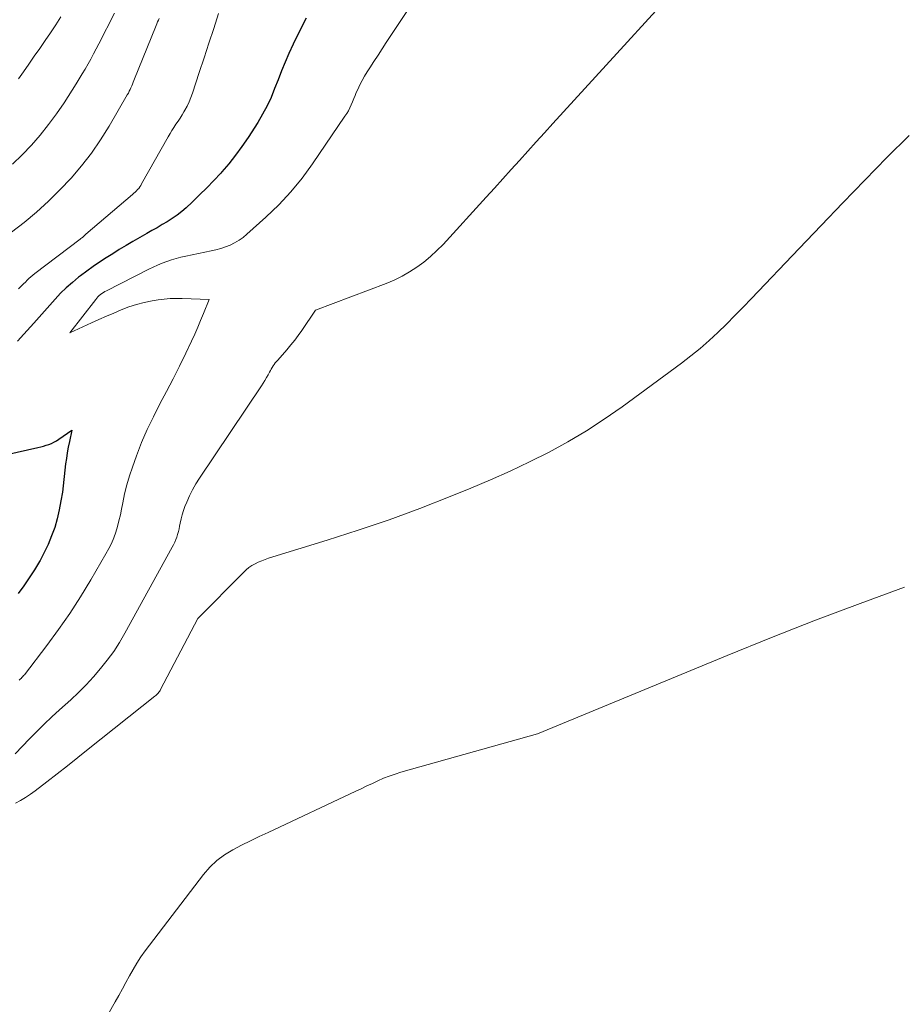
# Model space of a CAD drawing. Units: feet. Extents: x 1191672 to 1199172, y 7083870 to 7089450.
# Drawn here: x 1191813 to 1191891, y 7085863 to 7085951 of the extents above; entities that cross this region are included whole.
import ezdxf

# ---------------------------------------------------------------- set-up
doc = ezdxf.new("R2010")
doc.units = ezdxf.units.FT
doc.header["$MEASUREMENT"] = 0
doc.layers.add('Level 44', color=7, linetype='Continuous', lineweight=0)
doc.layers.add('Level 45', color=7, linetype='Continuous', lineweight=0)

msp = doc.modelspace()

# ---------------------------------------------------------------- linework, layer by layer
at = {"layer": 'Level 44', "color": 32, "linetype": 'Continuous', "lineweight": 30, "elevation": 2180, "flags": 128}
for points in [[(1191838.06, 7085951.03), (1191837.46, 7085949.88), (1191836.91, 7085948.72), (1191836.53, 7085947.89), (1191836.2, 7085947.12), (1191835.87, 7085946.35), (1191835.56, 7085945.57), (1191835.26, 7085944.78), (1191834.94, 7085944), (1191834.59, 7085943.24), (1191834.19, 7085942.51), (1191833.76, 7085941.78), (1191832.9, 7085940.44), (1191832.36, 7085939.64), (1191831.79, 7085938.86), (1191831.19, 7085938.11), (1191830.56, 7085937.38), (1191830.47, 7085937.28), (1191829.86, 7085936.62), (1191829.24, 7085935.97), (1191828.6, 7085935.34), (1191827.95, 7085934.71), (1191827.4, 7085934.2), (1191827.01, 7085933.86), (1191826.6, 7085933.53), (1191826.17, 7085933.24), (1191825.73, 7085932.96), (1191825.28, 7085932.7), (1191824.83, 7085932.43), (1191824.37, 7085932.17), (1191823.92, 7085931.91), (1191822.67, 7085931.19), (1191822.07, 7085930.84), (1191821.47, 7085930.48), (1191820.89, 7085930.12), (1191820.3, 7085929.75), (1191819.72, 7085929.36), (1191819.15, 7085928.97), (1191818.59, 7085928.57), (1191818.03, 7085928.16), (1191817.85, 7085928.02), (1191817.3, 7085927.57), (1191816.76, 7085927.1), (1191816.26, 7085926.61), (1191815.77, 7085926.09), (1191815.3, 7085925.56), (1191814.82, 7085925.02), (1191814.35, 7085924.49), (1191813.88, 7085923.95), (1191813, 7085922.96), (1191812.44, 7085922.36)], [(1191809.61, 7085911.87), (1191814.24, 7085912.91), (1191814.49, 7085912.96), (1191814.73, 7085913.03), (1191814.97, 7085913.1), (1191815.21, 7085913.18), (1191815.45, 7085913.27), (1191815.67, 7085913.38), (1191815.89, 7085913.5), (1191816.1, 7085913.63), (1191817.26, 7085914.43), (1191817.04, 7085913.44), (1191816.94, 7085912.94), (1191816.84, 7085912.44), (1191816.77, 7085911.94), (1191816.7, 7085911.44), (1191816.41, 7085908.95), (1191816.29, 7085908.16), (1191816.14, 7085907.36), (1191815.95, 7085906.58), (1191815.73, 7085905.81), (1191815.46, 7085905.05), (1191815.16, 7085904.3), (1191814.81, 7085903.58), (1191814.43, 7085902.87), (1191814.38, 7085902.78), (1191813.93, 7085902.05), (1191813.47, 7085901.33), (1191812.99, 7085900.63), (1191812.48, 7085899.93)]]:
    msp.add_lwpolyline(points, dxfattribs=at)
at = {"layer": 'Level 45', "color": 32, "linetype": 'Continuous', "lineweight": 0, "flags": 128}
for points, elevation in [([(1191854.27, 7085962.56), (1191845.17, 7085948.88), (1191844.8, 7085948.32), (1191844.44, 7085947.76), (1191844.08, 7085947.2), (1191843.72, 7085946.64), (1191843.48, 7085946.27), (1191843.25, 7085945.89), (1191843.03, 7085945.5), (1191842.83, 7085945.11), (1191842.64, 7085944.71), (1191842.51, 7085944.43), (1191842.4, 7085944.16), (1191842.28, 7085943.89), (1191842.17, 7085943.62), (1191842.05, 7085943.35), (1191841.94, 7085943.08), (1191841.81, 7085942.82), (1191841.66, 7085942.57), (1191841.5, 7085942.33), (1191838.62, 7085938.09), (1191837.69, 7085936.82), (1191836.7, 7085935.6), (1191835.62, 7085934.46), (1191834.49, 7085933.36), (1191832.8, 7085931.85), (1191832.46, 7085931.57), (1191832.1, 7085931.31), (1191831.71, 7085931.09), (1191831.31, 7085930.89), (1191830.9, 7085930.73), (1191830.48, 7085930.58), (1191830.05, 7085930.46), (1191829.62, 7085930.36), (1191827.37, 7085929.89), (1191826.94, 7085929.8), (1191826.52, 7085929.69), (1191826.1, 7085929.56), (1191825.69, 7085929.43), (1191825.28, 7085929.27), (1191824.87, 7085929.11), (1191824.48, 7085928.93), (1191824.08, 7085928.74), (1191820.33, 7085926.83), (1191820.19, 7085926.76), (1191820.06, 7085926.68), (1191819.93, 7085926.59), (1191819.81, 7085926.5), (1191819.69, 7085926.4), (1191819.57, 7085926.29), (1191819.47, 7085926.18), (1191819.37, 7085926.06), (1191817.09, 7085923.1), (1191819.01, 7085923.97), (1191819.66, 7085924.27), (1191820.32, 7085924.56), (1191820.98, 7085924.85), (1191821.64, 7085925.13), (1191822.31, 7085925.39), (1191822.99, 7085925.62), (1191823.69, 7085925.79), (1191824.39, 7085925.93), (1191824.92, 7085926.02), (1191825.45, 7085926.09), (1191825.99, 7085926.14), (1191826.53, 7085926.15), (1191827.06, 7085926.15), (1191829.44, 7085926.05), (1191828.95, 7085924.81), (1191828.69, 7085924.19), (1191828.43, 7085923.58), (1191828.16, 7085922.97), (1191827.88, 7085922.36), (1191827.37, 7085921.28), (1191826.82, 7085920.14), (1191826.25, 7085919.01), (1191825.67, 7085917.89), (1191825.08, 7085916.77), (1191824.49, 7085915.64), (1191823.95, 7085914.5), (1191823.45, 7085913.34), (1191822.99, 7085912.16), (1191822.63, 7085911.15), (1191822.37, 7085910.38), (1191822.13, 7085909.59), (1191821.94, 7085908.8), (1191821.77, 7085908), (1191821.67, 7085907.43), (1191821.56, 7085906.91), (1191821.44, 7085906.39), (1191821.3, 7085905.88), (1191821.15, 7085905.38), (1191820.97, 7085904.88), (1191820.77, 7085904.39), (1191820.53, 7085903.92), (1191820.28, 7085903.45), (1191818.93, 7085901.14), (1191818.02, 7085899.65), (1191817.08, 7085898.17), (1191816.07, 7085896.74), (1191815.04, 7085895.33), (1191813.04, 7085892.72), (1191812.97, 7085892.64), (1191812.9, 7085892.55), (1191812.82, 7085892.47), (1191812.75, 7085892.39), (1191812.71, 7085892.35), (1191812.65, 7085892.29), (1191812.59, 7085892.23)], 2178), ([(1191874.77, 7085957.93), (1191859.97, 7085941.68), (1191859.23, 7085940.86), (1191858.49, 7085940.05), (1191857.75, 7085939.23), (1191857.01, 7085938.41), (1191856.27, 7085937.59), (1191855.53, 7085936.77), (1191854.79, 7085935.95), (1191854.05, 7085935.13), (1191850.22, 7085930.94), (1191849.67, 7085930.39), (1191849.11, 7085929.86), (1191848.51, 7085929.37), (1191847.89, 7085928.91), (1191847.24, 7085928.5), (1191846.57, 7085928.11), (1191845.87, 7085927.78), (1191845.16, 7085927.48), (1191838.89, 7085925.09), (1191837.67, 7085923.3), (1191837.36, 7085922.86), (1191837.04, 7085922.43), (1191836.7, 7085922.01), (1191836.34, 7085921.59), (1191835.53, 7085920.66), (1191835.42, 7085920.54), (1191835.32, 7085920.41), (1191835.22, 7085920.28), (1191835.13, 7085920.15), (1191835.05, 7085920.01), (1191834.96, 7085919.87), (1191834.88, 7085919.73), (1191834.8, 7085919.59), (1191834.68, 7085919.37), (1191834.54, 7085919.12), (1191834.4, 7085918.87), (1191834.25, 7085918.62), (1191834.09, 7085918.38), (1191828.59, 7085910.18), (1191828.27, 7085909.67), (1191827.97, 7085909.15), (1191827.7, 7085908.61), (1191827.46, 7085908.06), (1191827.3, 7085907.66), (1191827.16, 7085907.3), (1191827.04, 7085906.93), (1191826.95, 7085906.56), (1191826.87, 7085906.18), (1191826.82, 7085905.92), (1191826.77, 7085905.67), (1191826.71, 7085905.43), (1191826.64, 7085905.19), (1191826.57, 7085904.95), (1191826.49, 7085904.72), (1191826.39, 7085904.49), (1191826.29, 7085904.26), (1191826.17, 7085904.04), (1191821.97, 7085896.42), (1191821.48, 7085895.59), (1191820.97, 7085894.78), (1191820.4, 7085894.01), (1191819.81, 7085893.26), (1191819.18, 7085892.53), (1191818.53, 7085891.83), (1191817.85, 7085891.15), (1191817.15, 7085890.49), (1191816.15, 7085889.59), (1191815.47, 7085888.97), (1191814.8, 7085888.33), (1191814.15, 7085887.68), (1191813.5, 7085887.02), (1191812.23, 7085885.68)], 2176), ([(1191825.01, 7085951), (1191824.94, 7085950.85), (1191824.87, 7085950.7), (1191824.8, 7085950.54), (1191824.74, 7085950.39), (1191822.77, 7085945.51), (1191822.7, 7085945.35), (1191822.64, 7085945.19), (1191822.57, 7085945.03), (1191822.5, 7085944.86), (1191822.42, 7085944.7), (1191822.35, 7085944.55), (1191822.27, 7085944.39), (1191822.18, 7085944.24), (1191820.56, 7085941.44), (1191819.8, 7085940.23), (1191819, 7085939.04), (1191818.12, 7085937.92), (1191817.19, 7085936.82), (1191816.2, 7085935.78), (1191815.18, 7085934.78), (1191814.11, 7085933.82), (1191813.01, 7085932.9), (1191811.91, 7085932.03)], 2184), ([(1191821.04, 7085951.47), (1191819.65, 7085948.76), (1191819.42, 7085948.31), (1191819.18, 7085947.86), (1191818.94, 7085947.41), (1191818.69, 7085946.97), (1191818.44, 7085946.52), (1191818.18, 7085946.09), (1191817.91, 7085945.65), (1191817.64, 7085945.22), (1191816.56, 7085943.53), (1191815.89, 7085942.55), (1191815.19, 7085941.58), (1191814.45, 7085940.66), (1191813.67, 7085939.75), (1191812.84, 7085938.9), (1191811.99, 7085938.07)], 2186), ([(1191816.29, 7085951.17), (1191815.83, 7085950.46), (1191815.36, 7085949.75), (1191814.88, 7085949.05), (1191814.4, 7085948.35), (1191813.92, 7085947.65), (1191813.44, 7085946.96), (1191812.95, 7085946.26), (1191812.52, 7085945.65)], 2188), ([(1191830.28, 7085951.44), (1191829.85, 7085950.13), (1191829.41, 7085948.82), (1191828.99, 7085947.51), (1191828.56, 7085946.2), (1191827.97, 7085944.37), (1191827.83, 7085943.98), (1191827.67, 7085943.6), (1191827.49, 7085943.23), (1191827.29, 7085942.87), (1191827.21, 7085942.72), (1191827.04, 7085942.44), (1191826.86, 7085942.16), (1191826.68, 7085941.89), (1191826.5, 7085941.62), (1191826.31, 7085941.34), (1191826.14, 7085941.07), (1191825.97, 7085940.79), (1191825.8, 7085940.5), (1191823.45, 7085936.31), (1191823.37, 7085936.17), (1191823.29, 7085936.05), (1191823.19, 7085935.92), (1191823.09, 7085935.81), (1191822.98, 7085935.7), (1191822.87, 7085935.59), (1191822.76, 7085935.48), (1191822.64, 7085935.38), (1191818.51, 7085931.84), (1191818.45, 7085931.78), (1191818.39, 7085931.73), (1191818.32, 7085931.67), (1191818.26, 7085931.62), (1191818.19, 7085931.57), (1191818.13, 7085931.52), (1191818.06, 7085931.47), (1191818, 7085931.42), (1191813.96, 7085928.35), (1191813.79, 7085928.21), (1191813.61, 7085928.07), (1191813.45, 7085927.92), (1191813.29, 7085927.76), (1191813.13, 7085927.6), (1191812.97, 7085927.44), (1191812.81, 7085927.29), (1191812.65, 7085927.13), (1191812.53, 7085927.01)], 2182), ([(1191891.58, 7085940.63), (1191889.6, 7085938.65), (1191887.65, 7085936.64), (1191885.71, 7085934.63), (1191883.77, 7085932.61), (1191881.84, 7085930.59), (1191877.6, 7085926.14), (1191876.86, 7085925.37), (1191876.12, 7085924.62), (1191875.37, 7085923.87), (1191874.61, 7085923.13), (1191873.84, 7085922.4), (1191873.04, 7085921.7), (1191872.22, 7085921.04), (1191871.38, 7085920.39), (1191866.1, 7085916.51), (1191864.53, 7085915.41), (1191862.94, 7085914.37), (1191861.29, 7085913.4), (1191859.62, 7085912.48), (1191857.9, 7085911.63), (1191856.18, 7085910.81), (1191854.43, 7085910.03), (1191852.67, 7085909.29), (1191850.84, 7085908.55), (1191848.14, 7085907.49), (1191845.42, 7085906.48), (1191842.68, 7085905.55), (1191839.92, 7085904.66), (1191834.72, 7085903.07), (1191834.41, 7085902.96), (1191834.11, 7085902.85), (1191833.81, 7085902.72), (1191833.52, 7085902.58), (1191833.24, 7085902.41), (1191832.98, 7085902.24), (1191832.73, 7085902.03), (1191832.49, 7085901.81), (1191828.45, 7085897.71), (1191825.14, 7085891.41), (1191825.1, 7085891.32), (1191825.04, 7085891.24), (1191824.98, 7085891.16), (1191824.92, 7085891.08), (1191824.85, 7085891.01), (1191824.78, 7085890.94), (1191824.71, 7085890.88), (1191824.63, 7085890.81), (1191818.71, 7085886.1), (1191817.79, 7085885.37), (1191816.87, 7085884.64), (1191815.95, 7085883.92), (1191815.02, 7085883.2), (1191813.99, 7085882.4), (1191813.57, 7085882.1), (1191813.14, 7085881.81), (1191812.7, 7085881.54), (1191812.24, 7085881.3)], 2174), ([(1191891.18, 7085900.5), (1191887.23, 7085899.05), (1191883.28, 7085897.56), (1191879.36, 7085896.02), (1191875.45, 7085894.44), (1191858.59, 7085887.48), (1191846.47, 7085884.06), (1191845.95, 7085883.9), (1191845.43, 7085883.72), (1191844.93, 7085883.52), (1191844.43, 7085883.3), (1191843.94, 7085883.07), (1191843.44, 7085882.84), (1191842.95, 7085882.6), (1191842.46, 7085882.37), (1191834.68, 7085878.71), (1191833.89, 7085878.34), (1191833.11, 7085877.96), (1191832.32, 7085877.57), (1191831.54, 7085877.17), (1191830.81, 7085876.73), (1191830.12, 7085876.22), (1191829.5, 7085875.63), (1191828.93, 7085874.98), (1191823.77, 7085868.19), (1191823.39, 7085867.66), (1191823.02, 7085867.11), (1191822.69, 7085866.55), (1191822.37, 7085865.97), (1191822.06, 7085865.39), (1191821.75, 7085864.81), (1191821.44, 7085864.23), (1191821.11, 7085863.66), (1191813.6, 7085850.47)], 2172)]:
    msp.add_lwpolyline(points, dxfattribs=dict(at, elevation=elevation))

doc.saveas('drawing.dxf')
